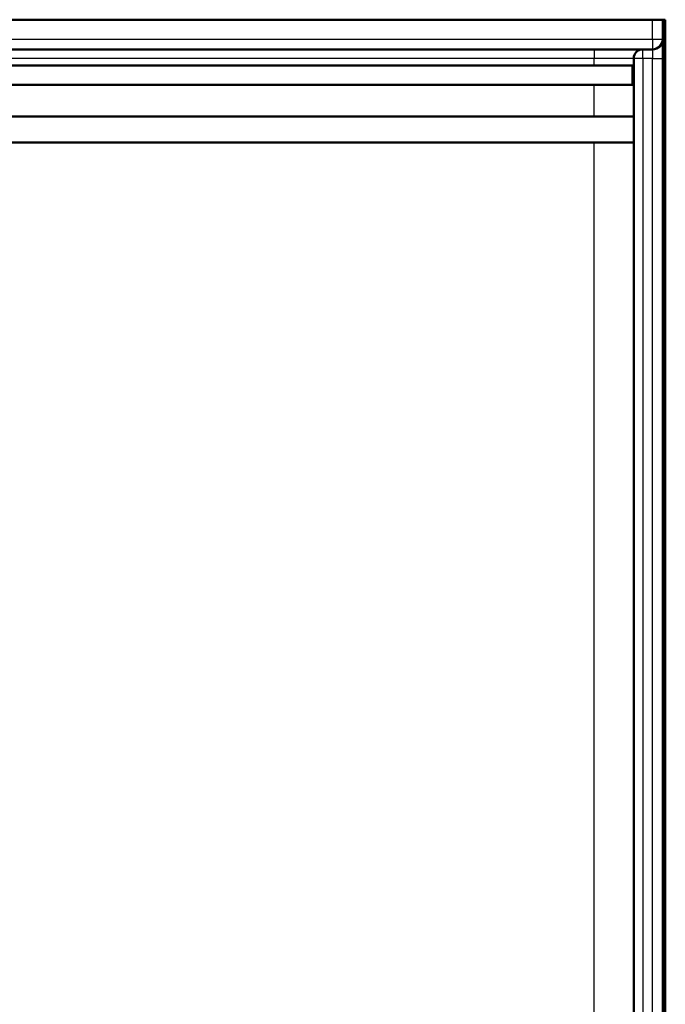
# Model space of a CAD drawing. Units: inches. Extents: x 22 to 303, y -165 to 196.
# Drawn here: x 48 to 73, y -97 to -59 of the extents above; entities that cross this region are included whole.
import ezdxf

# ---------------------------------------------------------------- set-up
doc = ezdxf.new("R2010")
doc.units = ezdxf.units.IN
doc.header["$LTSCALE"] = 0.75
doc.header["$MEASUREMENT"] = 0
doc.layers.add('Visible', color=7, linetype='Continuous', lineweight=50)
doc.layers.add('Visible Narrow', color=7, linetype='Continuous', lineweight=25)

# ---------------------------------------------------------------- blocks, each defined once
blk = doc.blocks.new('CustomObjectsInViewport-1_0')
at = {"layer": 'Visible'}
for p, q in [((22.572, -58.695), (72.572, -58.695)), ((72.572, -58.695), (72.972, -58.695)), ((72.972, -58.695), (72.972, -137.945)), ((72.972, -58.695), (73.072, -58.695)), ((73.072, -137.945), (73.072, -58.695)), ((24.822, -59.845), (70.322, -59.845)), ((70.322, -59.845), (72.197, -59.845)), ((72.197, -59.845), (72.572, -59.845)), ((23.297, -60.47), (71.797, -60.47)), ((71.797, -61.22), (71.797, -60.47)), ((71.847, -134.408), (71.847, -60.195)), ((23.297, -61.22), (71.797, -61.22)), ((23.297, -62.445), (71.847, -62.445)), ((23.297, -63.445), (71.847, -63.445))]:
    blk.add_line(p, q, dxfattribs=at)
for centre, radius, start, end in [((72.572, -59.445), 0.4, 270, 0), ((72.197, -60.195), 0.35, 90, 180)]:
    blk.add_arc(centre, radius, start, end, dxfattribs=at)
at = {"layer": 'Visible Narrow'}
for p, q in [((72.572, -59.445), (72.572, -58.695)), ((22.572, -59.445), (72.572, -59.445)), ((72.572, -59.445), (72.572, -59.845)), ((72.572, -59.445), (72.972, -59.445)), ((70.322, -59.845), (70.322, -60.195)), ((72.197, -60.195), (72.197, -59.845)), ((72.572, -59.845), (72.572, -60.195)), ((70.322, -60.195), (24.822, -60.195)), ((71.847, -60.195), (70.322, -60.195)), ((70.322, -60.47), (70.322, -60.195)), ((72.197, -60.195), (71.847, -60.195)), ((72.572, -60.195), (72.197, -60.195)), ((72.197, -60.195), (72.197, -134.408)), ((72.572, -60.195), (72.972, -60.195)), ((72.572, -137.945), (72.572, -60.195)), ((70.322, -62.445), (70.322, -61.22)), ((70.322, -98.32), (70.322, -63.445))]:
    blk.add_line(p, q, dxfattribs=at)

msp = doc.modelspace()

# ---------------------------------------------------------------- block references
msp.add_blockref('CustomObjectsInViewport-1_0', (0, 0))

doc.saveas('drawing.dxf')
